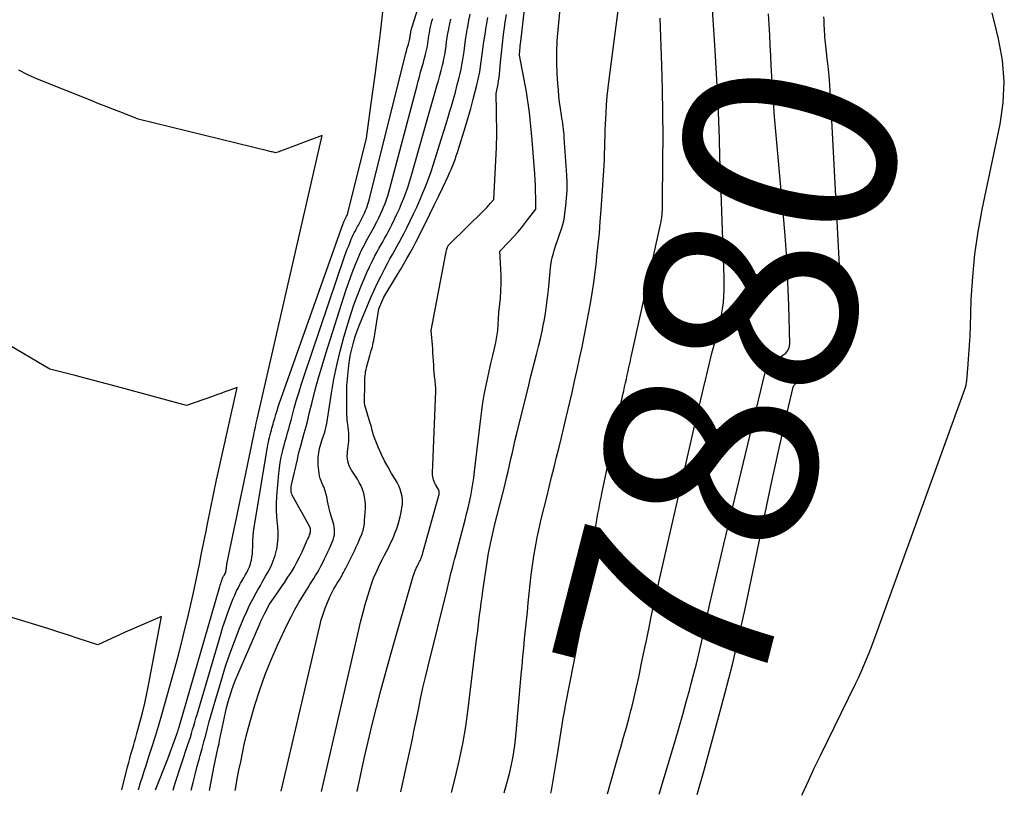
# Model space of a CAD drawing. Units: inches. Extents: x 2620326 to 2622724, y 1499081 to 1501784.
# Drawn here: x 2622300 to 2622367, y 1499117 to 1499169 of the extents above; entities that cross this region are included whole.
import ezdxf
from ezdxf.enums import TextEntityAlignment as Align

# ---------------------------------------------------------------- set-up
doc = ezdxf.new("R2010")
doc.units = ezdxf.units.IN
doc.header["$MEASUREMENT"] = 0
doc.layers.add('Tile_2735_12_NW_contour_2ft', color=115, linetype='Continuous')
doc.layers.add('Tile_2735_12_NW_contour_anno_2ft', color=9, linetype='Continuous')
doc.styles.add('Arial', font='arial.ttf')

msp = doc.modelspace()

# ---------------------------------------------------------------- linework, layer by layer
at = {"layer": 'Tile_2735_12_NW_contour_2ft'}
msp.add_line((2622347.688, 1499167.723, 7880), (2622347.686, 1499167.754, 7880), dxfattribs=at)
for points in [[(2622311.996, 1499116.963, 7860), (2622312.122, 1499117.491, 7860), (2622312.259, 1499118.048, 7860), (2622312.404, 1499118.603, 7860), (2622312.555, 1499119.157, 7860), (2622312.606, 1499119.341, 7860), (2622312.733, 1499119.802, 7860), (2622312.859, 1499120.264, 7860), (2622312.982, 1499120.726, 7860), (2622313.105, 1499121.189, 7860), (2622313.228, 1499121.651, 7860), (2622313.354, 1499122.113, 7860), (2622313.485, 1499122.573, 7860), (2622313.619, 1499123.033, 7860), (2622314.074, 1499124.566, 7860), (2622314.342, 1499125.419, 7860), (2622314.627, 1499126.265, 7860), (2622314.939, 1499127.102, 7860), (2622315.268, 1499127.933, 7860), (2622315.589, 1499128.708, 7860), (2622315.778, 1499129.143, 7860), (2622315.978, 1499129.572, 7860), (2622316.193, 1499129.995, 7860), (2622316.417, 1499130.412, 7860), (2622316.531, 1499130.616, 7860), (2622316.707, 1499130.927, 7860), (2622316.884, 1499131.239, 7860), (2622317.061, 1499131.55, 7860), (2622317.238, 1499131.861, 7860), (2622317.264, 1499131.907, 7860), (2622317.439, 1499132.246, 7860), (2622317.591, 1499132.594, 7860), (2622317.711, 1499132.955, 7860), (2622317.809, 1499133.324, 7860), (2622317.819, 1499133.37, 7860), (2622317.884, 1499133.77, 7860), (2622317.922, 1499134.17, 7860), (2622317.918, 1499134.572, 7860), (2622317.887, 1499134.976, 7860), (2622317.869, 1499135.11, 7860), (2622317.823, 1499135.582, 7860), (2622317.797, 1499136.054, 7860), (2622317.802, 1499136.527, 7860), (2622317.827, 1499137.001, 7860), (2622317.96, 1499138.555, 7860), (2622318.001, 1499138.926, 7860), (2622318.054, 1499139.295, 7860), (2622318.126, 1499139.661, 7860), (2622318.21, 1499140.024, 7860), (2622318.248, 1499140.171, 7860), (2622318.323, 1499140.46, 7860), (2622318.399, 1499140.748, 7860), (2622318.478, 1499141.036, 7860), (2622318.557, 1499141.323, 7860), (2622318.637, 1499141.61, 7860), (2622318.717, 1499141.898, 7860), (2622318.796, 1499142.186, 7860), (2622318.875, 1499142.473, 7860), (2622319.022, 1499143.012, 7860), (2622319.178, 1499143.567, 7860), (2622319.342, 1499144.12, 7860), (2622319.516, 1499144.67, 7860), (2622319.696, 1499145.219, 7860), (2622322.452, 1499153.338, 7860), (2622322.539, 1499153.588, 7860), (2622322.63, 1499153.837, 7860), (2622322.726, 1499154.084, 7860), (2622322.825, 1499154.33, 7860), (2622322.904, 1499154.521, 7860), (2622322.968, 1499154.669, 7860), (2622323.035, 1499154.816, 7860), (2622323.107, 1499154.96, 7860), (2622323.182, 1499155.104, 7860), (2622323.239, 1499155.209, 7860), (2622323.287, 1499155.299, 7860), (2622323.337, 1499155.388, 7860), (2622323.386, 1499155.477, 7860), (2622323.436, 1499155.566, 7860), (2622323.485, 1499155.655, 7860), (2622323.533, 1499155.745, 7860), (2622323.58, 1499155.835, 7860), (2622323.625, 1499155.926, 7860), (2622323.698, 1499156.076, 7860), (2622323.762, 1499156.211, 7860), (2622323.824, 1499156.347, 7860), (2622323.881, 1499156.485, 7860), (2622323.937, 1499156.624, 7860), (2622323.988, 1499156.764, 7860), (2622324.036, 1499156.906, 7860), (2622324.078, 1499157.049, 7860), (2622324.117, 1499157.193, 7860), (2622326.631, 1499167.215, 7860), (2622326.661, 1499167.332, 7860), (2622326.692, 1499167.448, 7860), (2622326.723, 1499167.565, 7860), (2622326.755, 1499167.681, 7860), (2622326.773, 1499167.743, 7860), (2622326.796, 1499167.828, 7860), (2622326.819, 1499167.914, 7860), (2622326.841, 1499168, 7860), (2622326.863, 1499168.086, 7860), (2622326.871, 1499168.12, 7860), (2622326.887, 1499168.19, 7860), (2622326.901, 1499168.259, 7860), (2622326.912, 1499168.33, 7860), (2622326.922, 1499168.4, 7860), (2622326.931, 1499168.471, 7860), (2622326.942, 1499168.541, 7860), (2622326.954, 1499168.611, 7860), (2622326.967, 1499168.681, 7860), (2622326.987, 1499168.772, 7860), (2622327.005, 1499168.848, 7860), (2622327.026, 1499168.923, 7860), (2622327.048, 1499168.999, 7860), (2622329.63, 1499177.17, 7860)], [(2622333.325, 1499116.787, 7876), (2622333.515, 1499117.443, 7876), (2622333.63, 1499117.865, 7876), (2622333.737, 1499118.289, 7876), (2622333.831, 1499118.715, 7876), (2622333.916, 1499119.144, 7876), (2622333.988, 1499119.575, 7876), (2622334.053, 1499120.007, 7876), (2622334.105, 1499120.441, 7876), (2622334.149, 1499120.876, 7876), (2622334.488, 1499124.838, 7876), (2622334.543, 1499125.452, 7876), (2622334.599, 1499126.066, 7876), (2622334.658, 1499126.679, 7876), (2622334.72, 1499127.292, 7876), (2622334.782, 1499127.904, 7876), (2622334.844, 1499128.518, 7876), (2622334.904, 1499129.13, 7876), (2622334.963, 1499129.744, 7876), (2622335.023, 1499130.37, 7876), (2622335.089, 1499131.01, 7876), (2622335.164, 1499131.649, 7876), (2622335.25, 1499132.286, 7876), (2622335.344, 1499132.922, 7876), (2622335.452, 1499133.556, 7876), (2622335.57, 1499134.188, 7876), (2622335.705, 1499134.816, 7876), (2622335.851, 1499135.442, 7876), (2622336.222, 1499136.945, 7876), (2622336.389, 1499137.625, 7876), (2622336.558, 1499138.304, 7876), (2622336.727, 1499138.983, 7876), (2622336.897, 1499139.662, 7876), (2622337.065, 1499140.341, 7876), (2622337.231, 1499141.02, 7876), (2622337.395, 1499141.701, 7876), (2622337.555, 1499142.382, 7876), (2622337.952, 1499144.075, 7876), (2622338.129, 1499144.846, 7876), (2622338.302, 1499145.618, 7876), (2622338.469, 1499146.392, 7876), (2622338.633, 1499147.166, 7876), (2622338.66, 1499147.3, 7876), (2622338.803, 1499148.009, 7876), (2622338.941, 1499148.718, 7876), (2622339.072, 1499149.429, 7876), (2622339.199, 1499150.141, 7876), (2622339.316, 1499150.855, 7876), (2622339.425, 1499151.569, 7876), (2622339.521, 1499152.285, 7876), (2622339.61, 1499153.002, 7876), (2622339.651, 1499153.365, 7876), (2622339.736, 1499154.154, 7876), (2622339.813, 1499154.943, 7876), (2622339.877, 1499155.734, 7876), (2622339.934, 1499156.525, 7876), (2622340.13, 1499159.559, 7876), (2622340.153, 1499159.958, 7876), (2622340.171, 1499160.358, 7876), (2622340.184, 1499160.758, 7876), (2622340.193, 1499161.158, 7876), (2622340.201, 1499161.559, 7876), (2622340.212, 1499161.959, 7876), (2622340.229, 1499162.359, 7876), (2622340.249, 1499162.758, 7876), (2622340.269, 1499163.114, 7876), (2622340.307, 1499163.691, 7876), (2622340.354, 1499164.268, 7876), (2622340.414, 1499164.843, 7876), (2622340.482, 1499165.417, 7876), (2622341.748, 1499175.178, 7876)], [(2622329.732, 1499116.816, 7874), (2622329.985, 1499117.798, 7874), (2622330.262, 1499118.964, 7874), (2622330.508, 1499120.136, 7874), (2622330.707, 1499121.317, 7874), (2622330.874, 1499122.503, 7874), (2622331.445, 1499127.23, 7874), (2622331.496, 1499127.646, 7874), (2622331.546, 1499128.063, 7874), (2622331.598, 1499128.48, 7874), (2622331.649, 1499128.897, 7874), (2622331.702, 1499129.313, 7874), (2622331.757, 1499129.729, 7874), (2622331.815, 1499130.145, 7874), (2622331.874, 1499130.561, 7874), (2622332.159, 1499132.508, 7874), (2622332.208, 1499132.822, 7874), (2622332.261, 1499133.136, 7874), (2622332.32, 1499133.448, 7874), (2622332.384, 1499133.76, 7874), (2622332.452, 1499134.071, 7874), (2622332.522, 1499134.381, 7874), (2622332.596, 1499134.691, 7874), (2622332.672, 1499135, 7874), (2622333.385, 1499137.827, 7874), (2622333.491, 1499138.257, 7874), (2622333.594, 1499138.689, 7874), (2622333.692, 1499139.121, 7874), (2622333.788, 1499139.554, 7874), (2622333.883, 1499139.987, 7874), (2622333.981, 1499140.419, 7874), (2622334.082, 1499140.851, 7874), (2622334.186, 1499141.281, 7874), (2622334.998, 1499144.579, 7874), (2622335.128, 1499145.104, 7874), (2622335.262, 1499145.629, 7874), (2622335.399, 1499146.153, 7874), (2622335.538, 1499146.676, 7874), (2622335.673, 1499147.201, 7874), (2622335.799, 1499147.727, 7874), (2622335.912, 1499148.256, 7874), (2622336.016, 1499148.787, 7874), (2622336.042, 1499148.932, 7874), (2622336.133, 1499149.466, 7874), (2622336.214, 1499150.001, 7874), (2622336.28, 1499150.537, 7874), (2622336.337, 1499151.075, 7874), (2622336.475, 1499152.568, 7874), (2622336.495, 1499152.74, 7874), (2622336.52, 1499152.911, 7874), (2622336.553, 1499153.081, 7874), (2622336.591, 1499153.25, 7874), (2622336.636, 1499153.417, 7874), (2622336.683, 1499153.584, 7874), (2622336.733, 1499153.75, 7874), (2622336.786, 1499153.915, 7874), (2622337.246, 1499155.292, 7874), (2622337.318, 1499155.533, 7874), (2622337.381, 1499155.776, 7874), (2622337.429, 1499156.023, 7874), (2622337.467, 1499156.271, 7874), (2622337.534, 1499156.811, 7874), (2622337.583, 1499157.331, 7874), (2622337.612, 1499157.852, 7874), (2622337.611, 1499158.374, 7874), (2622337.591, 1499158.896, 7874), (2622337.419, 1499161.446, 7874), (2622337.404, 1499161.638, 7874), (2622337.387, 1499161.83, 7874), (2622337.366, 1499162.021, 7874), (2622337.342, 1499162.213, 7874), (2622337.316, 1499162.404, 7874), (2622337.29, 1499162.595, 7874), (2622337.262, 1499162.786, 7874), (2622337.234, 1499162.976, 7874), (2622337.164, 1499163.44, 7874), (2622337.107, 1499163.863, 7874), (2622337.056, 1499164.287, 7874), (2622337.018, 1499164.712, 7874), (2622336.987, 1499165.138, 7874), (2622336.948, 1499165.793, 7874), (2622336.92, 1499166.547, 7874), (2622336.916, 1499167.301, 7874), (2622336.946, 1499168.054, 7874), (2622336.999, 1499168.807, 7874), (2622337.29, 1499171.902, 7874)], [(2622347.686, 1499167.754, 7880), (2622347.44, 1499171.607, 7880)], [(2622310.753, 1499116.973, 7858), (2622310.754, 1499116.979, 7858), (2622310.826, 1499117.214, 7858), (2622310.902, 1499117.449, 7858), (2622311.771, 1499120.078, 7858), (2622311.853, 1499120.333, 7858), (2622311.935, 1499120.587, 7858), (2622312.013, 1499120.843, 7858), (2622312.091, 1499121.099, 7858), (2622312.167, 1499121.355, 7858), (2622312.243, 1499121.611, 7858), (2622312.319, 1499121.868, 7858), (2622312.394, 1499122.124, 7858), (2622314.008, 1499127.612, 7858), (2622314.16, 1499128.104, 7858), (2622314.32, 1499128.594, 7858), (2622314.494, 1499129.079, 7858), (2622314.676, 1499129.561, 7858), (2622314.859, 1499130.029, 7858), (2622314.961, 1499130.273, 7858), (2622315.069, 1499130.513, 7858), (2622315.187, 1499130.75, 7858), (2622315.312, 1499130.983, 7858), (2622315.361, 1499131.07, 7858), (2622315.466, 1499131.257, 7858), (2622315.572, 1499131.443, 7858), (2622315.678, 1499131.629, 7858), (2622315.784, 1499131.815, 7858), (2622315.881, 1499132.004, 7858), (2622315.966, 1499132.199, 7858), (2622316.033, 1499132.4, 7858), (2622316.087, 1499132.606, 7858), (2622316.092, 1499132.63, 7858), (2622316.133, 1499132.853, 7858), (2622316.164, 1499133.076, 7858), (2622316.18, 1499133.301, 7858), (2622316.187, 1499133.528, 7858), (2622316.187, 1499133.676, 7858), (2622316.194, 1499133.977, 7858), (2622316.211, 1499134.276, 7858), (2622316.243, 1499134.575, 7858), (2622316.285, 1499134.873, 7858), (2622317.226, 1499140.517, 7858), (2622317.256, 1499140.686, 7858), (2622317.29, 1499140.853, 7858), (2622317.329, 1499141.02, 7858), (2622317.371, 1499141.186, 7858), (2622317.388, 1499141.25, 7858), (2622317.424, 1499141.383, 7858), (2622317.46, 1499141.516, 7858), (2622317.497, 1499141.65, 7858), (2622317.534, 1499141.783, 7858), (2622317.571, 1499141.916, 7858), (2622317.609, 1499142.049, 7858), (2622317.648, 1499142.182, 7858), (2622317.687, 1499142.314, 7858), (2622317.764, 1499142.576, 7858), (2622317.844, 1499142.839, 7858), (2622317.926, 1499143.101, 7858), (2622318.013, 1499143.361, 7858), (2622318.103, 1499143.621, 7858), (2622322.362, 1499155.602, 7858), (2622322.38, 1499155.653, 7858), (2622322.4, 1499155.704, 7858), (2622322.42, 1499155.754, 7858), (2622322.441, 1499155.805, 7858), (2622322.47, 1499155.874, 7858), (2622322.477, 1499155.889, 7858), (2622322.484, 1499155.905, 7858), (2622322.491, 1499155.92, 7858), (2622322.499, 1499155.935, 7858), (2622322.545, 1499156.025, 7858), (2622322.588, 1499156.098, 7858), (2622322.635, 1499156.195, 7858), (2622322.678, 1499156.307, 7858), (2622323.93, 1499161.41, 7858), (2622324.33, 1499164.278, 7858), (2622324.524, 1499165.712, 7858), (2622324.711, 1499167.148, 7858), (2622324.886, 1499168.584, 7858), (2622325.055, 1499170.022, 7858)], [(2622313.229, 1499116.952, 7862), (2622313.567, 1499118.621, 7862), (2622313.611, 1499118.838, 7862), (2622313.656, 1499119.055, 7862), (2622313.702, 1499119.271, 7862), (2622313.749, 1499119.487, 7862), (2622313.796, 1499119.704, 7862), (2622313.842, 1499119.92, 7862), (2622313.888, 1499120.137, 7862), (2622313.933, 1499120.354, 7862), (2622314.259, 1499121.94, 7862), (2622314.33, 1499122.265, 7862), (2622314.407, 1499122.589, 7862), (2622314.491, 1499122.912, 7862), (2622314.582, 1499123.233, 7862), (2622314.62, 1499123.361, 7862), (2622314.74, 1499123.743, 7862), (2622314.869, 1499124.121, 7862), (2622315.013, 1499124.495, 7862), (2622315.166, 1499124.864, 7862), (2622316.669, 1499128.313, 7862), (2622316.749, 1499128.493, 7862), (2622316.832, 1499128.672, 7862), (2622316.918, 1499128.85, 7862), (2622317.006, 1499129.027, 7862), (2622317.32, 1499129.64, 7862), (2622317.925, 1499130.5, 7862), (2622318.151, 1499130.825, 7862), (2622318.373, 1499131.153, 7862), (2622318.589, 1499131.483, 7862), (2622318.803, 1499131.816, 7862), (2622319.007, 1499132.157, 7862), (2622319.201, 1499132.502, 7862), (2622319.38, 1499132.855, 7862), (2622319.548, 1499133.213, 7862), (2622319.831, 1499133.85, 7862), (2622319.879, 1499133.959, 7862), (2622319.928, 1499134.067, 7862), (2622319.977, 1499134.176, 7862), (2622320.027, 1499134.285, 7862), (2622320.067, 1499134.372, 7862), (2622320.092, 1499134.438, 7862), (2622320.113, 1499134.504, 7862), (2622320.126, 1499134.574, 7862), (2622320.133, 1499134.644, 7862), (2622320.131, 1499134.714, 7862), (2622320.121, 1499134.782, 7862), (2622320.1, 1499134.848, 7862), (2622320.071, 1499134.912, 7862), (2622318.96, 1499136.93, 7862), (2622318.877, 1499137.088, 7862), (2622318.842, 1499137.168, 7862), (2622318.816, 1499137.251, 7862), (2622318.802, 1499137.336, 7862), (2622318.797, 1499137.423, 7862), (2622318.798, 1499137.457, 7862), (2622318.803, 1499137.563, 7862), (2622318.813, 1499137.668, 7862), (2622318.829, 1499137.772, 7862), (2622318.849, 1499137.875, 7862), (2622319.227, 1499139.518, 7862), (2622319.281, 1499139.749, 7862), (2622319.338, 1499139.98, 7862), (2622319.398, 1499140.209, 7862), (2622319.46, 1499140.439, 7862), (2622319.579, 1499140.864, 7862), (2622319.699, 1499141.306, 7862), (2622319.818, 1499141.748, 7862), (2622319.932, 1499142.192, 7862), (2622320.044, 1499142.636, 7862), (2622320.235, 1499143.416, 7862), (2622320.449, 1499144.249, 7862), (2622320.674, 1499145.078, 7862), (2622320.916, 1499145.903, 7862), (2622321.168, 1499146.725, 7862), (2622322.558, 1499151.091, 7862), (2622322.707, 1499151.539, 7862), (2622322.864, 1499151.983, 7862), (2622323.032, 1499152.424, 7862), (2622323.209, 1499152.861, 7862), (2622323.349, 1499153.197, 7862), (2622323.465, 1499153.463, 7862), (2622323.586, 1499153.726, 7862), (2622323.715, 1499153.986, 7862), (2622323.849, 1499154.243, 7862), (2622323.951, 1499154.432, 7862), (2622324.038, 1499154.593, 7862), (2622324.126, 1499154.753, 7862), (2622324.214, 1499154.912, 7862), (2622324.304, 1499155.071, 7862), (2622324.392, 1499155.231, 7862), (2622324.479, 1499155.392, 7862), (2622324.563, 1499155.554, 7862), (2622324.645, 1499155.717, 7862), (2622324.776, 1499155.984, 7862), (2622324.892, 1499156.227, 7862), (2622325.004, 1499156.472, 7862), (2622325.108, 1499156.72, 7862), (2622325.209, 1499156.97, 7862), (2622325.302, 1499157.222, 7862), (2622325.39, 1499157.477, 7862), (2622325.468, 1499157.734, 7862), (2622325.542, 1499157.993, 7862), (2622327.392, 1499165.007, 7862), (2622327.471, 1499165.306, 7862), (2622327.552, 1499165.604, 7862), (2622327.633, 1499165.902, 7862), (2622327.716, 1499166.2, 7862), (2622327.76, 1499166.357, 7862), (2622327.82, 1499166.577, 7862), (2622327.879, 1499166.796, 7862), (2622327.936, 1499167.017, 7862), (2622327.991, 1499167.237, 7862), (2622328.013, 1499167.325, 7862), (2622328.053, 1499167.502, 7862), (2622328.089, 1499167.681, 7862), (2622328.118, 1499167.861, 7862), (2622328.144, 1499168.041, 7862), (2622328.168, 1499168.222, 7862), (2622328.194, 1499168.402, 7862), (2622328.224, 1499168.582, 7862), (2622328.256, 1499168.762, 7862), (2622328.263, 1499168.796, 7862), (2622328.304, 1499168.992, 7862), (2622328.349, 1499169.186, 7862), (2622328.401, 1499169.379, 7862), (2622328.457, 1499169.571, 7862)], [(2622314.985, 1499116.938, 7864), (2622315.025, 1499117.151, 7864), (2622315.137, 1499117.737, 7864), (2622315.251, 1499118.323, 7864), (2622315.367, 1499118.909, 7864), (2622315.486, 1499119.494, 7864), (2622315.612, 1499120.077, 7864), (2622315.749, 1499120.658, 7864), (2622315.899, 1499121.235, 7864), (2622316.059, 1499121.811, 7864), (2622316.338, 1499122.771, 7864), (2622316.669, 1499123.816, 7864), (2622317.031, 1499124.848, 7864), (2622317.442, 1499125.863, 7864), (2622317.885, 1499126.865, 7864), (2622318.558, 1499128.298, 7864), (2622318.804, 1499128.796, 7864), (2622319.062, 1499129.288, 7864), (2622319.338, 1499129.77, 7864), (2622319.626, 1499130.246, 7864), (2622319.961, 1499130.776, 7864), (2622320.09, 1499130.982, 7864), (2622320.219, 1499131.188, 7864), (2622320.347, 1499131.394, 7864), (2622320.475, 1499131.6, 7864), (2622320.599, 1499131.808, 7864), (2622320.718, 1499132.019, 7864), (2622320.83, 1499132.234, 7864), (2622320.937, 1499132.452, 7864), (2622320.955, 1499132.491, 7864), (2622321.068, 1499132.73, 7864), (2622321.181, 1499132.969, 7864), (2622321.295, 1499133.207, 7864), (2622321.41, 1499133.445, 7864), (2622321.536, 1499133.708, 7864), (2622321.607, 1499133.871, 7864), (2622321.667, 1499134.037, 7864), (2622321.713, 1499134.208, 7864), (2622321.75, 1499134.382, 7864), (2622321.766, 1499134.557, 7864), (2622321.767, 1499134.732, 7864), (2622321.745, 1499134.905, 7864), (2622321.706, 1499135.077, 7864), (2622321.472, 1499135.869, 7864), (2622321.417, 1499136.068, 7864), (2622321.366, 1499136.269, 7864), (2622321.322, 1499136.47, 7864), (2622321.283, 1499136.673, 7864), (2622321.254, 1499136.842, 7864), (2622321.231, 1499136.961, 7864), (2622321.206, 1499137.079, 7864), (2622321.177, 1499137.197, 7864), (2622321.146, 1499137.314, 7864), (2622321.11, 1499137.43, 7864), (2622321.07, 1499137.544, 7864), (2622321.024, 1499137.655, 7864), (2622320.974, 1499137.765, 7864), (2622320.92, 1499137.877, 7864), (2622320.848, 1499138.044, 7864), (2622320.789, 1499138.214, 7864), (2622320.748, 1499138.39, 7864), (2622320.719, 1499138.569, 7864), (2622320.657, 1499139.128, 7864), (2622320.642, 1499139.41, 7864), (2622320.648, 1499139.691, 7864), (2622320.685, 1499139.97, 7864), (2622320.742, 1499140.248, 7864), (2622320.89, 1499140.8, 7864), (2622321.03, 1499141.181, 7864), (2622321.094, 1499141.374, 7864), (2622321.151, 1499141.568, 7864), (2622321.195, 1499141.765, 7864), (2622321.233, 1499141.964, 7864), (2622321.55, 1499144.027, 7864), (2622321.718, 1499144.99, 7864), (2622321.911, 1499145.946, 7864), (2622322.141, 1499146.895, 7864), (2622322.396, 1499147.837, 7864), (2622322.686, 1499148.832, 7864), (2622322.887, 1499149.481, 7864), (2622323.103, 1499150.124, 7864), (2622323.34, 1499150.761, 7864), (2622323.592, 1499151.392, 7864), (2622323.795, 1499151.875, 7864), (2622323.962, 1499152.258, 7864), (2622324.137, 1499152.637, 7864), (2622324.323, 1499153.011, 7864), (2622324.516, 1499153.382, 7864), (2622324.663, 1499153.655, 7864), (2622324.789, 1499153.886, 7864), (2622324.916, 1499154.117, 7864), (2622325.044, 1499154.347, 7864), (2622325.172, 1499154.577, 7864), (2622325.299, 1499154.807, 7864), (2622325.424, 1499155.039, 7864), (2622325.545, 1499155.272, 7864), (2622325.664, 1499155.508, 7864), (2622325.85, 1499155.887, 7864), (2622326.02, 1499156.241, 7864), (2622326.183, 1499156.597, 7864), (2622326.338, 1499156.957, 7864), (2622326.488, 1499157.319, 7864), (2622326.628, 1499157.685, 7864), (2622326.759, 1499158.054, 7864), (2622326.88, 1499158.426, 7864), (2622326.993, 1499158.802, 7864), (2622328.133, 1499162.82, 7864), (2622328.268, 1499163.296, 7864), (2622328.404, 1499163.772, 7864), (2622328.54, 1499164.248, 7864), (2622328.676, 1499164.723, 7864), (2622328.746, 1499164.969, 7864), (2622328.845, 1499165.322, 7864), (2622328.941, 1499165.676, 7864), (2622329.033, 1499166.031, 7864), (2622329.122, 1499166.386, 7864), (2622329.157, 1499166.528, 7864), (2622329.221, 1499166.814, 7864), (2622329.279, 1499167.102, 7864), (2622329.326, 1499167.391, 7864), (2622329.367, 1499167.682, 7864), (2622329.405, 1499167.973, 7864), (2622329.447, 1499168.264, 7864), (2622329.494, 1499168.553, 7864), (2622329.545, 1499168.843, 7864), (2622329.555, 1499168.896, 7864), (2622329.618, 1499169.211, 7864), (2622329.689, 1499169.523, 7864)], [(2622318.124, 1499116.912, 7866), (2622320.754, 1499128.178, 7866), (2622320.859, 1499128.58, 7866), (2622320.978, 1499128.978, 7866), (2622321.118, 1499129.368, 7866), (2622321.272, 1499129.755, 7866), (2622321.435, 1499130.137, 7866), (2622321.522, 1499130.326, 7866), (2622321.614, 1499130.513, 7866), (2622321.715, 1499130.694, 7866), (2622321.822, 1499130.873, 7866), (2622321.947, 1499131.072, 7866), (2622321.996, 1499131.15, 7866), (2622322.044, 1499131.227, 7866), (2622322.092, 1499131.304, 7866), (2622322.14, 1499131.381, 7866), (2622322.187, 1499131.46, 7866), (2622322.232, 1499131.538, 7866), (2622322.275, 1499131.619, 7866), (2622322.316, 1499131.7, 7866), (2622322.366, 1499131.802, 7866), (2622322.41, 1499131.89, 7866), (2622322.455, 1499131.978, 7866), (2622322.499, 1499132.066, 7866), (2622322.982, 1499133.018, 7866), (2622323.116, 1499133.289, 7866), (2622323.246, 1499133.562, 7866), (2622323.369, 1499133.838, 7866), (2622323.489, 1499134.116, 7866), (2622323.635, 1499134.465, 7866), (2622323.675, 1499134.571, 7866), (2622323.71, 1499134.678, 7866), (2622323.738, 1499134.787, 7866), (2622323.762, 1499134.898, 7866), (2622323.779, 1499135.01, 7866), (2622323.795, 1499135.122, 7866), (2622323.806, 1499135.234, 7866), (2622323.815, 1499135.348, 7866), (2622323.862, 1499136.179, 7866), (2622323.864, 1499136.441, 7866), (2622323.849, 1499136.701, 7866), (2622323.808, 1499136.958, 7866), (2622323.749, 1499137.213, 7866), (2622323.667, 1499137.462, 7866), (2622323.569, 1499137.704, 7866), (2622323.451, 1499137.937, 7866), (2622323.318, 1499138.163, 7866), (2622322.91, 1499138.791, 7866), (2622322.827, 1499138.935, 7866), (2622322.757, 1499139.084, 7866), (2622322.704, 1499139.24, 7866), (2622322.664, 1499139.401, 7866), (2622322.641, 1499139.566, 7866), (2622322.63, 1499139.731, 7866), (2622322.635, 1499139.897, 7866), (2622322.651, 1499140.062, 7866), (2622322.7, 1499140.389, 7866), (2622322.723, 1499140.576, 7866), (2622322.738, 1499140.764, 7866), (2622322.741, 1499140.952, 7866), (2622322.737, 1499141.141, 7866), (2622322.726, 1499141.33, 7866), (2622322.711, 1499141.518, 7866), (2622322.692, 1499141.706, 7866), (2622322.671, 1499141.894, 7866), (2622322.652, 1499142.036, 7866), (2622322.634, 1499142.2, 7866), (2622322.619, 1499142.364, 7866), (2622322.609, 1499142.528, 7866), (2622322.602, 1499142.692, 7866), (2622322.599, 1499142.857, 7866), (2622322.596, 1499143.022, 7866), (2622322.596, 1499143.186, 7866), (2622322.597, 1499143.351, 7866), (2622322.61, 1499144.56, 7866), (2622322.743, 1499145.911, 7866), (2622322.791, 1499146.286, 7866), (2622322.852, 1499146.658, 7866), (2622322.933, 1499147.026, 7866), (2622323.027, 1499147.392, 7866), (2622323.053, 1499147.481, 7866), (2622323.177, 1499147.887, 7866), (2622323.311, 1499148.289, 7866), (2622323.46, 1499148.686, 7866), (2622323.617, 1499149.08, 7866), (2622324.238, 1499150.554, 7866), (2622324.458, 1499151.054, 7866), (2622324.687, 1499151.549, 7866), (2622324.93, 1499152.037, 7866), (2622325.183, 1499152.521, 7866), (2622325.376, 1499152.877, 7866), (2622325.54, 1499153.179, 7866), (2622325.706, 1499153.481, 7866), (2622325.873, 1499153.782, 7866), (2622326.04, 1499154.082, 7866), (2622326.206, 1499154.383, 7866), (2622326.369, 1499154.686, 7866), (2622326.527, 1499154.992, 7866), (2622326.682, 1499155.299, 7866), (2622326.919, 1499155.777, 7866), (2622327.146, 1499156.247, 7866), (2622327.367, 1499156.72, 7866), (2622327.58, 1499157.197, 7866), (2622327.786, 1499157.676, 7866), (2622327.982, 1499158.16, 7866), (2622328.169, 1499158.646, 7866), (2622328.343, 1499159.138, 7866), (2622328.507, 1499159.633, 7866), (2622328.837, 1499160.672, 7866), (2622329.04, 1499161.317, 7866), (2622329.24, 1499161.962, 7866), (2622329.436, 1499162.61, 7866), (2622329.629, 1499163.257, 7866), (2622329.726, 1499163.585, 7866), (2622329.865, 1499164.07, 7866), (2622330, 1499164.558, 7866), (2622330.128, 1499165.046, 7866), (2622330.251, 1499165.537, 7866), (2622330.298, 1499165.732, 7866), (2622330.387, 1499166.127, 7866), (2622330.467, 1499166.523, 7866), (2622330.533, 1499166.922, 7866), (2622330.589, 1499167.323, 7866), (2622330.642, 1499167.724, 7866), (2622330.698, 1499168.125, 7866), (2622330.76, 1499168.525, 7866), (2622330.827, 1499168.924, 7866), (2622330.839, 1499168.995, 7866), (2622330.921, 1499169.427, 7866), (2622331.014, 1499169.857, 7866)], [(2622320.885, 1499116.889, 7868), (2622323.385, 1499127.809, 7868), (2622323.531, 1499128.417, 7868), (2622323.686, 1499129.023, 7868), (2622323.853, 1499129.626, 7868), (2622324.029, 1499130.226, 7868), (2622324.14, 1499130.591, 7868), (2622324.276, 1499131.003, 7868), (2622324.426, 1499131.411, 7868), (2622324.594, 1499131.81, 7868), (2622324.776, 1499132.205, 7868), (2622324.904, 1499132.466, 7868), (2622325.033, 1499132.726, 7868), (2622325.163, 1499132.984, 7868), (2622325.296, 1499133.241, 7868), (2622325.43, 1499133.498, 7868), (2622325.561, 1499133.755, 7868), (2622325.685, 1499134.017, 7868), (2622325.798, 1499134.282, 7868), (2622325.906, 1499134.551, 7868), (2622325.938, 1499134.635, 7868), (2622326.047, 1499134.951, 7868), (2622326.146, 1499135.27, 7868), (2622326.228, 1499135.593, 7868), (2622326.299, 1499135.92, 7868), (2622326.355, 1499136.216, 7868), (2622326.385, 1499136.471, 7868), (2622326.392, 1499136.725, 7868), (2622326.364, 1499136.978, 7868), (2622326.312, 1499137.23, 7868), (2622326.232, 1499137.476, 7868), (2622326.138, 1499137.716, 7868), (2622326.024, 1499137.948, 7868), (2622325.897, 1499138.174, 7868), (2622325.655, 1499138.562, 7868), (2622325.407, 1499138.983, 7868), (2622325.174, 1499139.412, 7868), (2622324.964, 1499139.852, 7868), (2622324.768, 1499140.299, 7868), (2622324.488, 1499140.985, 7868), (2622324.442, 1499141.107, 7868), (2622324.4, 1499141.231, 7868), (2622324.364, 1499141.357, 7868), (2622324.333, 1499141.483, 7868), (2622324.303, 1499141.611, 7868), (2622324.271, 1499141.738, 7868), (2622324.236, 1499141.864, 7868), (2622324.199, 1499141.989, 7868), (2622323.82, 1499143.22, 7868), (2622323.794, 1499143.405, 7868), (2622323.822, 1499144.724, 7868), (2622323.826, 1499144.848, 7868), (2622323.831, 1499144.971, 7868), (2622323.838, 1499145.094, 7868), (2622323.846, 1499145.218, 7868), (2622323.848, 1499145.242, 7868), (2622323.862, 1499145.377, 7868), (2622323.881, 1499145.511, 7868), (2622323.908, 1499145.644, 7868), (2622323.94, 1499145.775, 7868), (2622324.163, 1499146.6, 7868), (2622324.186, 1499146.685, 7868), (2622324.211, 1499146.77, 7868), (2622324.236, 1499146.854, 7868), (2622324.262, 1499146.938, 7868), (2622324.298, 1499147.049, 7868), (2622324.339, 1499147.19, 7868), (2622324.377, 1499147.331, 7868), (2622324.407, 1499147.474, 7868), (2622324.434, 1499147.618, 7868), (2622324.78, 1499149.78, 7868), (2622325.132, 1499150.576, 7868), (2622326.055, 1499152.118, 7868), (2622326.273, 1499152.483, 7868), (2622326.488, 1499152.85, 7868), (2622326.699, 1499153.218, 7868), (2622326.909, 1499153.587, 7868), (2622327.114, 1499153.959, 7868), (2622327.315, 1499154.333, 7868), (2622327.51, 1499154.71, 7868), (2622327.701, 1499155.089, 7868), (2622327.968, 1499155.629, 7868), (2622328.265, 1499156.234, 7868), (2622328.559, 1499156.839, 7868), (2622328.849, 1499157.446, 7868), (2622329.136, 1499158.055, 7868), (2622329.498, 1499158.824, 7868), (2622329.601, 1499159.05, 7868), (2622329.701, 1499159.276, 7868), (2622329.796, 1499159.505, 7868), (2622329.888, 1499159.735, 7868), (2622329.976, 1499159.967, 7868), (2622330.06, 1499160.2, 7868), (2622330.14, 1499160.434, 7868), (2622330.216, 1499160.67, 7868), (2622330.692, 1499162.206, 7868), (2622330.878, 1499162.822, 7868), (2622331.055, 1499163.441, 7868), (2622331.221, 1499164.063, 7868), (2622331.38, 1499164.687, 7868), (2622331.441, 1499164.936, 7868), (2622331.554, 1499165.439, 7868), (2622331.656, 1499165.944, 7868), (2622331.739, 1499166.453, 7868), (2622331.812, 1499166.963, 7868), (2622331.878, 1499167.475, 7868), (2622331.948, 1499167.987, 7868), (2622332.024, 1499168.497, 7868), (2622332.104, 1499169.007, 7868), (2622332.117, 1499169.092, 7868), (2622332.216, 1499169.642, 7868)], [(2622323.296, 1499116.869, 7870), (2622323.527, 1499117.953, 7870), (2622323.786, 1499119.122, 7870), (2622324.056, 1499120.288, 7870), (2622324.334, 1499121.453, 7870), (2622324.626, 1499122.614, 7870), (2622324.926, 1499123.773, 7870), (2622325.24, 1499124.928, 7870), (2622325.564, 1499126.081, 7870), (2622327.133, 1499131.552, 7870), (2622327.173, 1499131.681, 7870), (2622327.217, 1499131.809, 7870), (2622327.266, 1499131.935, 7870), (2622327.319, 1499132.06, 7870), (2622327.355, 1499132.139, 7870), (2622327.394, 1499132.223, 7870), (2622327.434, 1499132.305, 7870), (2622327.475, 1499132.388, 7870), (2622327.517, 1499132.469, 7870), (2622327.559, 1499132.551, 7870), (2622327.598, 1499132.634, 7870), (2622327.634, 1499132.719, 7870), (2622327.669, 1499132.804, 7870), (2622327.679, 1499132.831, 7870), (2622327.715, 1499132.931, 7870), (2622327.749, 1499133.032, 7870), (2622327.781, 1499133.133, 7870), (2622327.811, 1499133.235, 7870), (2622328.875, 1499137.056, 7870), (2622328.889, 1499137.122, 7870), (2622328.896, 1499137.189, 7870), (2622328.895, 1499137.256, 7870), (2622328.887, 1499137.323, 7870), (2622328.871, 1499137.389, 7870), (2622328.85, 1499137.454, 7870), (2622328.822, 1499137.515, 7870), (2622328.79, 1499137.575, 7870), (2622328.714, 1499137.696, 7870), (2622328.655, 1499137.799, 7870), (2622328.601, 1499137.904, 7870), (2622328.554, 1499138.013, 7870), (2622328.513, 1499138.124, 7870), (2622328.482, 1499138.238, 7870), (2622328.459, 1499138.353, 7870), (2622328.449, 1499138.47, 7870), (2622328.447, 1499138.588, 7870), (2622328.661, 1499144.175, 7870), (2622328.663, 1499144.298, 7870), (2622328.661, 1499144.422, 7870), (2622328.655, 1499144.545, 7870), (2622328.645, 1499144.668, 7870), (2622328.63, 1499144.796, 7870), (2622328.616, 1499144.913, 7870), (2622328.6, 1499145.03, 7870), (2622328.583, 1499145.147, 7870), (2622328.567, 1499145.264, 7870), (2622328.554, 1499145.381, 7870), (2622328.544, 1499145.499, 7870), (2622328.537, 1499145.616, 7870), (2622328.521, 1499145.948, 7870), (2622328.506, 1499146.231, 7870), (2622328.49, 1499146.514, 7870), (2622328.472, 1499146.798, 7870), (2622328.452, 1499147.081, 7870), (2622328.36, 1499148.31, 7870), (2622329.348, 1499153.549, 7870), (2622329.363, 1499153.623, 7870), (2622329.379, 1499153.696, 7870), (2622329.397, 1499153.769, 7870), (2622329.416, 1499153.842, 7870), (2622329.455, 1499153.987, 7870), (2622329.477, 1499154.038, 7870), (2622329.515, 1499154.104, 7870), (2622329.61, 1499154.213, 7870), (2622331.927, 1499156.466, 7870), (2622332.049, 1499156.588, 7870), (2622332.169, 1499156.714, 7870), (2622332.285, 1499156.842, 7870), (2622332.398, 1499156.974, 7870), (2622332.62, 1499157.24, 7870), (2622332.795, 1499160.784, 7870), (2622332.808, 1499161.091, 7870), (2622332.816, 1499161.398, 7870), (2622332.819, 1499161.706, 7870), (2622332.819, 1499162.013, 7870), (2622332.816, 1499162.32, 7870), (2622332.812, 1499162.628, 7870), (2622332.808, 1499162.935, 7870), (2622332.805, 1499163.243, 7870), (2622332.79, 1499164.45, 7870), (2622332.876, 1499164.885, 7870), (2622332.915, 1499165.103, 7870), (2622332.949, 1499165.321, 7870), (2622332.977, 1499165.541, 7870), (2622333, 1499165.761, 7870), (2622333.073, 1499166.585, 7870), (2622333.135, 1499167.217, 7870), (2622333.203, 1499167.848, 7870), (2622333.281, 1499168.478, 7870), (2622333.366, 1499169.107, 7870), (2622333.378, 1499169.185, 7870), (2622333.485, 1499169.85, 7870)], [(2622326.275, 1499116.845, 7872), (2622326.65, 1499118.518, 7872), (2622326.742, 1499118.929, 7872), (2622326.832, 1499119.339, 7872), (2622326.92, 1499119.75, 7872), (2622327.006, 1499120.162, 7872), (2622327.092, 1499120.573, 7872), (2622327.177, 1499120.985, 7872), (2622327.261, 1499121.397, 7872), (2622327.344, 1499121.809, 7872), (2622327.476, 1499122.465, 7872), (2622327.629, 1499123.204, 7872), (2622327.79, 1499123.942, 7872), (2622327.959, 1499124.677, 7872), (2622328.135, 1499125.411, 7872), (2622329.43, 1499130.651, 7872), (2622329.503, 1499130.944, 7872), (2622329.576, 1499131.238, 7872), (2622329.649, 1499131.531, 7872), (2622329.723, 1499131.825, 7872), (2622329.797, 1499132.118, 7872), (2622329.873, 1499132.411, 7872), (2622329.949, 1499132.704, 7872), (2622330.026, 1499132.996, 7872), (2622330.661, 1499135.389, 7872), (2622330.765, 1499135.796, 7872), (2622330.864, 1499136.204, 7872), (2622330.957, 1499136.613, 7872), (2622331.044, 1499137.024, 7872), (2622331.123, 1499137.436, 7872), (2622331.195, 1499137.849, 7872), (2622331.255, 1499138.264, 7872), (2622331.309, 1499138.681, 7872), (2622331.729, 1499142.298, 7872), (2622331.799, 1499142.84, 7872), (2622331.878, 1499143.38, 7872), (2622331.97, 1499143.919, 7872), (2622332.071, 1499144.455, 7872), (2622332.183, 1499144.99, 7872), (2622332.299, 1499145.524, 7872), (2622332.423, 1499146.057, 7872), (2622332.551, 1499146.588, 7872), (2622332.674, 1499147.087, 7872), (2622332.762, 1499147.487, 7872), (2622332.835, 1499147.889, 7872), (2622332.885, 1499148.294, 7872), (2622332.921, 1499148.702, 7872), (2622332.97, 1499149.52, 7872), (2622333.064, 1499150.511, 7872), (2622333.1, 1499151.007, 7872), (2622333.12, 1499151.503, 7872), (2622333.118, 1499152, 7872), (2622333.1, 1499152.497, 7872), (2622333.03, 1499153.7, 7872), (2622333.66, 1499154.362, 7872), (2622333.969, 1499154.697, 7872), (2622334.271, 1499155.039, 7872), (2622334.563, 1499155.39, 7872), (2622334.847, 1499155.748, 7872), (2622335.48, 1499156.57, 7872), (2622335.475, 1499157.374, 7872), (2622335.467, 1499157.776, 7872), (2622335.455, 1499158.178, 7872), (2622335.433, 1499158.579, 7872), (2622335.405, 1499158.98, 7872), (2622335.222, 1499161.276, 7872), (2622335.182, 1499161.749, 7872), (2622335.138, 1499162.221, 7872), (2622335.09, 1499162.693, 7872), (2622335.04, 1499163.164, 7872), (2622334.981, 1499163.635, 7872), (2622334.916, 1499164.104, 7872), (2622334.841, 1499164.572, 7872), (2622334.759, 1499165.04, 7872), (2622334.38, 1499167.07, 7872), (2622334.401, 1499167.412, 7872), (2622334.412, 1499167.562, 7872), (2622334.424, 1499167.713, 7872), (2622334.439, 1499167.863, 7872), (2622334.456, 1499168.013, 7872), (2622334.712, 1499170.181, 7872)], [(2622336.516, 1499116.76, 7878), (2622336.549, 1499116.956, 7878), (2622336.931, 1499119.254, 7878), (2622337.002, 1499119.69, 7878), (2622337.073, 1499120.125, 7878), (2622337.141, 1499120.561, 7878), (2622337.209, 1499120.998, 7878), (2622337.278, 1499121.433, 7878), (2622337.352, 1499121.869, 7878), (2622337.43, 1499122.303, 7878), (2622337.512, 1499122.736, 7878), (2622338.373, 1499127.136, 7878), (2622338.407, 1499127.313, 7878), (2622338.44, 1499127.491, 7878), (2622338.472, 1499127.669, 7878), (2622338.504, 1499127.847, 7878), (2622338.534, 1499128.025, 7878), (2622338.564, 1499128.203, 7878), (2622338.592, 1499128.381, 7878), (2622338.619, 1499128.56, 7878), (2622339.581, 1499134.993, 7878), (2622339.624, 1499135.269, 7878), (2622339.669, 1499135.544, 7878), (2622339.717, 1499135.819, 7878), (2622339.767, 1499136.093, 7878), (2622339.82, 1499136.367, 7878), (2622339.875, 1499136.641, 7878), (2622339.931, 1499136.914, 7878), (2622339.988, 1499137.187, 7878), (2622341.423, 1499143.932, 7878), (2622341.48, 1499144.196, 7878), (2622341.536, 1499144.461, 7878), (2622341.594, 1499144.726, 7878), (2622341.652, 1499144.99, 7878), (2622341.689, 1499145.161, 7878), (2622341.729, 1499145.34, 7878), (2622341.768, 1499145.52, 7878), (2622341.807, 1499145.699, 7878), (2622341.847, 1499145.878, 7878), (2622341.886, 1499146.057, 7878), (2622341.925, 1499146.237, 7878), (2622341.965, 1499146.416, 7878), (2622342.004, 1499146.595, 7878), (2622343.98, 1499155.52, 7878), (2622344, 1499155.613, 7878), (2622344.019, 1499155.706, 7878), (2622344.035, 1499155.8, 7878), (2622344.051, 1499155.895, 7878), (2622344.064, 1499155.989, 7878), (2622344.076, 1499156.084, 7878), (2622344.085, 1499156.178, 7878), (2622344.091, 1499156.273, 7878), (2622344.098, 1499156.374, 7878), (2622344.105, 1499156.52, 7878), (2622344.111, 1499156.666, 7878), (2622344.116, 1499156.812, 7878), (2622344.118, 1499156.958, 7878), (2622344.148, 1499159.901, 7878), (2622344.153, 1499161.518, 7878), (2622344.143, 1499163.136, 7878), (2622344.111, 1499164.752, 7878), (2622344.065, 1499166.369, 7878), (2622343.951, 1499169.597, 7878)], [(2622343.899, 1499116.699, 7882), (2622344.992, 1499120.394, 7882), (2622345.243, 1499121.256, 7882), (2622345.491, 1499122.12, 7882), (2622345.732, 1499122.986, 7882), (2622345.97, 1499123.853, 7882), (2622346.074, 1499124.237, 7882), (2622346.251, 1499124.913, 7882), (2622346.423, 1499125.591, 7882), (2622346.585, 1499126.272, 7882), (2622346.741, 1499126.953, 7882), (2622347.041, 1499128.308, 7882), (2622347.346, 1499129.668, 7882), (2622347.656, 1499131.026, 7882), (2622347.973, 1499132.383, 7882), (2622348.295, 1499133.738, 7882), (2622351.107, 1499145.439, 7882), (2622351.174, 1499145.63, 7882), (2622351.263, 1499145.809, 7882), (2622351.385, 1499145.965, 7882), (2622351.529, 1499146.109, 7882), (2622351.695, 1499146.235, 7882), (2622351.866, 1499146.354, 7882), (2622352.043, 1499146.461, 7882), (2622352.226, 1499146.562, 7882), (2622352.328, 1499146.614, 7882), (2622352.521, 1499146.761, 7882), (2622352.67, 1499146.935, 7882), (2622352.751, 1499147.148, 7882), (2622352.788, 1499147.389, 7882), (2622352.717, 1499150.025, 7882), (2622352.659, 1499151.608, 7882), (2622352.581, 1499153.191, 7882), (2622352.473, 1499154.772, 7882), (2622352.345, 1499156.351, 7882), (2622351.755, 1499162.859, 7882), (2622351.696, 1499163.555, 7882), (2622351.644, 1499164.252, 7882), (2622351.602, 1499164.949, 7882), (2622351.565, 1499165.647, 7882), (2622351.532, 1499166.345, 7882), (2622351.498, 1499167.043, 7882), (2622351.462, 1499167.741, 7882), (2622351.424, 1499168.439, 7882), (2622351.344, 1499169.886, 7882)], [(2622346.478, 1499116.678, 7884), (2622346.945, 1499118.343, 7884), (2622347.593, 1499120.667, 7884), (2622347.895, 1499121.755, 7884), (2622348.398, 1499123.637, 7884), (2622348.878, 1499125.526, 7884), (2622349.321, 1499127.424, 7884), (2622349.741, 1499129.327, 7884), (2622351.53, 1499137.815, 7884), (2622351.771, 1499138.943, 7884), (2622352.017, 1499140.07, 7884), (2622352.269, 1499141.195, 7884), (2622352.525, 1499142.319, 7884), (2622353.016, 1499144.438, 7884), (2622353.037, 1499144.498, 7884), (2622353.065, 1499144.554, 7884), (2622353.104, 1499144.602, 7884), (2622353.151, 1499144.646, 7884), (2622353.204, 1499144.684, 7884), (2622353.259, 1499144.719, 7884), (2622353.317, 1499144.751, 7884), (2622353.376, 1499144.779, 7884), (2622354.894, 1499145.46, 7884), (2622355.554, 1499145.925, 7884), (2622356.058, 1499146.486, 7884), (2622356.326, 1499147.19, 7884), (2622356.438, 1499147.989, 7884), (2622355.592, 1499163.93, 7884), (2622355.546, 1499164.661, 7884), (2622355.492, 1499165.391, 7884), (2622355.424, 1499166.119, 7884), (2622355.347, 1499166.847, 7884), (2622355.224, 1499167.909, 7884), (2622355.204, 1499168.105, 7884), (2622355.186, 1499168.302, 7884), (2622355.171, 1499168.499, 7884), (2622355.16, 1499168.696, 7884), (2622355.15, 1499168.893, 7884), (2622355.141, 1499169.09, 7884), (2622355.133, 1499169.288, 7884), (2622355.124, 1499169.485, 7884), (2622355.116, 1499169.676, 7884)], [(2622353.624, 1499116.619, 7886), (2622353.666, 1499116.718, 7886), (2622354.057, 1499117.599, 7886), (2622354.465, 1499118.473, 7886), (2622354.882, 1499119.343, 7886), (2622357.276, 1499124.215, 7886), (2622357.475, 1499124.63, 7886), (2622357.666, 1499125.047, 7886), (2622357.849, 1499125.469, 7886), (2622358.025, 1499125.893, 7886), (2622358.195, 1499126.32, 7886), (2622358.361, 1499126.749, 7886), (2622358.523, 1499127.179, 7886), (2622358.682, 1499127.61, 7886), (2622364.728, 1499144.308, 7886), (2622364.751, 1499144.376, 7886), (2622364.773, 1499144.445, 7886), (2622364.791, 1499144.514, 7886), (2622364.808, 1499144.584, 7886), (2622364.821, 1499144.655, 7886), (2622364.833, 1499144.726, 7886), (2622364.843, 1499144.797, 7886), (2622364.85, 1499144.869, 7886), (2622364.949, 1499146.013, 7886), (2622364.999, 1499146.657, 7886), (2622365.042, 1499147.302, 7886), (2622365.076, 1499147.947, 7886), (2622365.103, 1499148.593, 7886), (2622365.166, 1499150.407, 7886), (2622365.26, 1499151.955, 7886), (2622365.406, 1499153.496, 7886), (2622365.633, 1499155.028, 7886), (2622365.913, 1499156.553, 7886), (2622367.138, 1499162.373, 7886), (2622367.342, 1499163.827, 7886), (2622367.414, 1499165.279, 7886), (2622367.287, 1499166.728, 7886), (2622367.029, 1499168.174, 7886), (2622366.86, 1499168.849, 7886), (2622366.593, 1499169.957, 7886)], [(2622342.992, 1499127.049, 7880), (2622343.133, 1499127.734, 7880), (2622343.176, 1499127.945, 7880), (2622343.353, 1499128.79, 7880), (2622343.534, 1499129.635, 7880), (2622343.72, 1499130.479, 7880), (2622343.91, 1499131.322, 7880), (2622346.37, 1499142.066, 7880), (2622346.546, 1499142.833, 7880), (2622346.725, 1499143.6, 7880), (2622346.907, 1499144.367, 7880), (2622347.09, 1499145.133, 7880), (2622347.132, 1499145.309, 7880), (2622347.298, 1499145.986, 7880), (2622347.467, 1499146.662, 7880), (2622347.642, 1499147.337, 7880), (2622347.819, 1499148.011, 7880), (2622347.959, 1499148.532, 7880), (2622348.059, 1499148.946, 7880), (2622348.146, 1499149.364, 7880), (2622348.211, 1499149.785, 7880), (2622348.264, 1499150.208, 7880), (2622348.297, 1499150.634, 7880), (2622348.319, 1499151.06, 7880), (2622348.324, 1499151.486, 7880), (2622348.318, 1499151.913, 7880), (2622348.118, 1499157.726, 7880), (2622348.076, 1499158.938, 7880), (2622348.034, 1499160.15, 7880), (2622347.991, 1499161.362, 7880), (2622347.948, 1499162.573, 7880), (2622347.9, 1499163.785, 7880), (2622347.845, 1499164.996, 7880), (2622347.78, 1499166.207, 7880), (2622347.708, 1499167.417, 7880), (2622347.688, 1499167.723, 7880)], [(2622309.568, 1499116.983, 7856), (2622310.41, 1499119.11, 7856), (2622311.018, 1499120.797, 7856), (2622311.035, 1499120.846, 7856), (2622311.052, 1499120.896, 7856), (2622311.069, 1499120.946, 7856), (2622311.085, 1499120.996, 7856), (2622311.101, 1499121.046, 7856), (2622311.116, 1499121.096, 7856), (2622311.131, 1499121.147, 7856), (2622311.146, 1499121.197, 7856), (2622313.939, 1499130.845, 7856), (2622313.97, 1499130.949, 7856), (2622314.003, 1499131.052, 7856), (2622314.038, 1499131.155, 7856), (2622314.075, 1499131.257, 7856), (2622314.113, 1499131.36, 7856), (2622314.132, 1499131.41, 7856), (2622314.154, 1499131.459, 7856), (2622314.178, 1499131.507, 7856), (2622314.203, 1499131.554, 7856), (2622314.234, 1499131.61, 7856), (2622314.245, 1499131.629, 7856), (2622314.256, 1499131.648, 7856), (2622314.266, 1499131.667, 7856), (2622314.277, 1499131.686, 7856), (2622314.32, 1499131.761, 7856), (2622314.33, 1499131.78, 7856), (2622314.339, 1499131.8, 7856), (2622314.346, 1499131.82, 7856), (2622314.351, 1499131.841, 7856), (2622314.371, 1499131.934, 7856), (2622314.376, 1499131.957, 7856), (2622314.379, 1499131.98, 7856), (2622314.382, 1499132.002, 7856), (2622314.384, 1499132.025, 7856), (2622314.389, 1499132.111, 7856), (2622314.394, 1499132.176, 7856), (2622314.402, 1499132.242, 7856), (2622314.411, 1499132.307, 7856), (2622314.423, 1499132.371, 7856), (2622315.71, 1499138.55, 7856), (2622316.255, 1499141.193, 7856), (2622316.31, 1499141.457, 7856), (2622316.367, 1499141.721, 7856), (2622316.425, 1499141.985, 7856), (2622316.485, 1499142.249, 7856), (2622320.92, 1499161.59, 7856), (2622317.897, 1499160.465, 7856), (2622317.75, 1499160.41, 7856), (2622317.593, 1499160.452, 7856), (2622317.515, 1499160.472, 7856), (2622317.436, 1499160.492, 7856), (2622317.358, 1499160.512, 7856), (2622317.279, 1499160.531, 7856), (2622308.37, 1499162.71, 7856), (2622307.3, 1499163.129, 7856), (2622306.766, 1499163.339, 7856), (2622306.232, 1499163.55, 7856), (2622305.698, 1499163.762, 7856), (2622305.164, 1499163.975, 7856), (2622301.518, 1499165.434, 7856), (2622300.867, 1499165.726, 7856), (2622300.235, 1499166.052, 7856)], [(2622308.402, 1499116.992, 7854), (2622308.431, 1499117.093, 7854), (2622308.546, 1499117.485, 7854), (2622308.664, 1499117.876, 7854), (2622308.787, 1499118.265, 7854), (2622308.913, 1499118.654, 7854), (2622309.112, 1499119.258, 7854), (2622309.335, 1499119.949, 7854), (2622309.552, 1499120.642, 7854), (2622309.761, 1499121.338, 7854), (2622309.964, 1499122.036, 7854), (2622310.746, 1499124.79, 7854), (2622311.121, 1499126.168, 7854), (2622311.478, 1499127.55, 7854), (2622311.807, 1499128.939, 7854), (2622312.116, 1499130.333, 7854), (2622312.392, 1499131.635, 7854), (2622312.548, 1499132.382, 7854), (2622312.702, 1499133.128, 7854), (2622312.853, 1499133.876, 7854), (2622313.002, 1499134.624, 7854), (2622313.101, 1499135.128, 7854), (2622313.301, 1499136.128, 7854), (2622313.507, 1499137.127, 7854), (2622313.721, 1499138.123, 7854), (2622313.941, 1499139.119, 7854), (2622315.13, 1499144.42, 7854), (2622314.567, 1499144.215, 7854), (2622314.285, 1499144.114, 7854), (2622314.003, 1499144.013, 7854), (2622313.721, 1499143.913, 7854), (2622313.438, 1499143.814, 7854), (2622311.68, 1499143.2, 7854), (2622307.497, 1499144.334, 7854), (2622306.643, 1499144.564, 7854), (2622305.788, 1499144.791, 7854), (2622304.931, 1499145.013, 7854), (2622304.075, 1499145.234, 7854), (2622302.36, 1499145.67, 7854), (2622299.19, 1499147.522, 7854)], [(2622307.255, 1499117.002, 7852), (2622307.656, 1499118.564, 7852), (2622307.731, 1499118.849, 7852), (2622307.807, 1499119.133, 7852), (2622307.887, 1499119.417, 7852), (2622307.969, 1499119.699, 7852), (2622308.052, 1499119.982, 7852), (2622308.133, 1499120.265, 7852), (2622308.213, 1499120.549, 7852), (2622308.291, 1499120.833, 7852), (2622308.495, 1499121.579, 7852), (2622308.667, 1499122.239, 7852), (2622308.828, 1499122.9, 7852), (2622308.974, 1499123.566, 7852), (2622309.109, 1499124.233, 7852), (2622309.98, 1499128.8, 7852), (2622308.438, 1499128.143, 7852), (2622307.965, 1499127.939, 7852), (2622307.493, 1499127.731, 7852), (2622307.023, 1499127.519, 7852), (2622306.555, 1499127.304, 7852), (2622305.62, 1499126.87, 7852), (2622304.295, 1499127.315, 7852), (2622303.632, 1499127.535, 7852), (2622302.967, 1499127.751, 7852), (2622302.3, 1499127.961, 7852), (2622301.632, 1499128.167, 7852), (2622296.42, 1499129.75, 7852)], [(2622341.963, 1499122.404, 7880), (2622342.018, 1499122.611, 7880), (2622342.189, 1499123.294, 7880), (2622342.347, 1499123.98, 7880), (2622342.498, 1499124.668, 7880), (2622342.519, 1499124.771, 7880), (2622342.673, 1499125.511, 7880), (2622342.828, 1499126.252, 7880), (2622342.981, 1499126.993, 7880), (2622342.992, 1499127.049, 7880)], [(2622340.358, 1499116.729, 7880), (2622341.077, 1499119.219, 7880), (2622341.271, 1499119.896, 7880), (2622341.463, 1499120.573, 7880), (2622341.652, 1499121.252, 7880), (2622341.839, 1499121.93, 7880), (2622341.963, 1499122.404, 7880)]]:
    msp.add_polyline3d(points, dxfattribs=at)

# ---------------------------------------------------------------- texts
at = {"layer": 'Tile_2735_12_NW_contour_anno_2ft', "color": 18, "style": 'Arial'}
msp.add_text('7880', height=14.4, rotation=75.64008, dxfattribs=at).set_placement((2622348.736, 1499144.784), align=Align.MIDDLE_CENTER)

doc.saveas('drawing.dxf')
